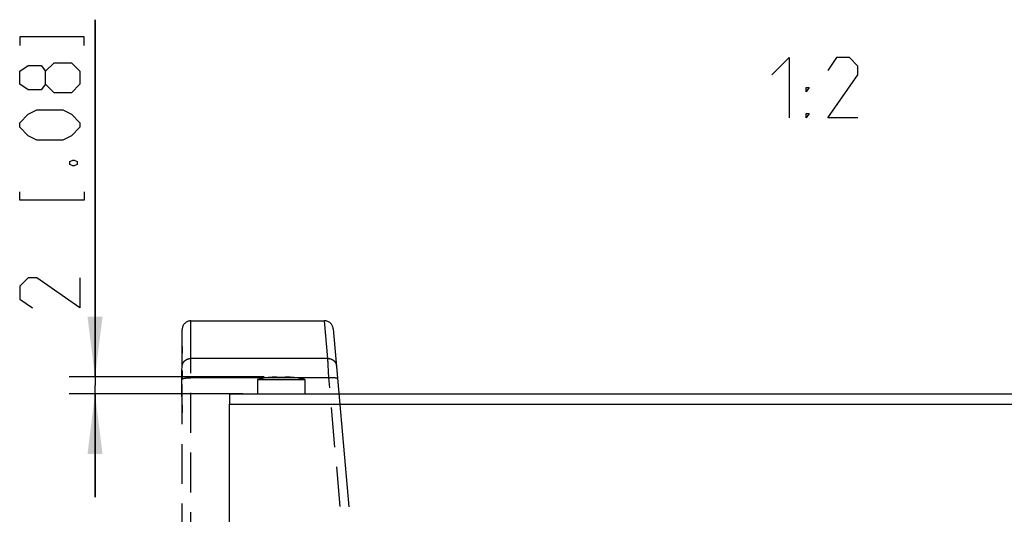
# Model space of a CAD drawing. Units: millimetres. Extents: x 0 to 420, y 0 to 297.
# Drawn here: x 301 to 358, y 198 to 227 of the extents above; entities that cross this region are included whole.
import ezdxf

# ---------------------------------------------------------------- set-up
doc = ezdxf.new("R2010")
doc.units = ezdxf.units.MM
doc.header["$LTSCALE"] = 23.1
doc.linetypes.add('PHANTOM', pattern=[0.8, 0.45, -0.05, 0.1, -0.05, 0.1, -0.05])
doc.layers.get('0').update_dxf_attribs({"linetype": 'CONTINUOUS'})
for name, color, linetype in [('_03_2D_DRAWING_DIMENSION', 7, 'CONTINUOUS'), ('_04_NOTES', 7, 'CONTINUOUS'), ('BEZUGSACHSEN', 7, 'CONTINUOUS'), ('DEFAULT_3', 7, 'PHANTOM'), ('RUNDUNGEN', 7, 'CONTINUOUS')]:
    doc.layers.add(name, color=color, linetype=linetype)
doc.styles.get("Standard").update_dxf_attribs({"font": 'txt', "width": 0.7})
doc.dimstyles.new('DIMSTYLE_5', dxfattribs={"dimtxt": 3.5, "dimasz": 3.5, "dimexe": 1.5, "dimexo": 1, "dimgap": 0.875, "dimtad": 1, "dimdec": 3, "dimlfac": 2, "dimdsep": 46, "dimtxsty": 'STANDARD', "dimblk": '_FILLED', "dimblk1": '_FILLED', "dimblk2": '_FILLED', "dimcen": 0.09, "dimclrt": 5, "dimazin": 2, "dimtp": 0.1, "dimtm": 0.1, "dimtfac": 1, "dimtdec": 3, "dimtofl": 0, "dimtmove": 0, "dimatfit": 3, "dimldrblk": '_FILLED', "dimfxl": 1, "dimtolj": 1, "dimarcsym": 0})

# ---------------------------------------------------------------- blocks, each defined once
blk = doc.blocks.new('_FILLED')
at = {"color": 0, "linetype": 'BYBLOCK'}
blk.add_solid([(0, 0), (-1, 0.125), (-1, -0.125)], dxfattribs=at)
blk = doc.blocks.new('*D6')
at = {"layer": '_03_2D_DRAWING_DIMENSION', "color": 2, "linetype": 'CONTINUOUS'}
for p, q in [((305.49, 205.88), (305.49, 226.636)), ((305.49, 226.636), (305.49, 205.38)), ((315.306, 205.88), (303.99, 205.88)), ((305.49, 198.88), (305.49, 205.38)), ((314.07, 204.88), (303.99, 204.88)), ((305.49, 204.88), (305.49, 198.88))]:
    blk.add_line(p, q, dxfattribs=at)
at = {"layer": '_03_2D_DRAWING_DIMENSION', "color": 2, "linetype": 'CONTINUOUS', "xscale": 3.5, "yscale": 3.5, "zscale": 3.5}
for p, rotation in [((305.49, 205.88), 270), ((305.49, 204.88), 90)]:
    blk.add_blockref('_FILLED', p, dxfattribs=dict(at, rotation=rotation))

msp = doc.modelspace()

# ---------------------------------------------------------------- linework, layer by layer
at = {"color": 7, "linetype": 'CONTINUOUS'}
for p, q in [((314.93095, 205.72072), (314.93095, 204.8804)), ((314.93095, 205.72072), (317.68095, 205.72072)), ((315.55638, 205.8334), (315.55809, 205.83023)), ((317.05552, 205.8334), (317.05381, 205.83023)), ((317.68095, 205.72072), (317.68095, 204.8804)), ((313.30595, 204.8804), (313.30595, 204.28563)), ((313.30595, 204.8804), (388.30595, 204.8804))]:
    msp.add_line(p, q, dxfattribs=at)
at = {"color": 9, "linetype": 'CONTINUOUS'}
msp.add_line((313.30595, 204.28563), (388.30595, 204.28563), dxfattribs=at)
at = {"color": 7, "linetype": 'CONTINUOUS'}
for centre, radius, start, end in [((316.30595, 199.8804), 6, 97.17659, 103.248015), ((316.23275, 200.08322), 5.78648, 92.266796, 96.695465), ((316.30595, 199.47536), 6.35803, 88.193902, 91.806098), ((316.37976, 200.09105), 5.77863, 83.301526, 87.736212), ((316.30595, 199.8804), 6, 76.751985, 82.82341)]:
    msp.add_arc(centre, radius, start, end, dxfattribs=at)
for points, knots in [([(316.10556, 205.83023), (316.09682, 205.83444), (316.06413, 205.84923), (316.02964, 205.86043), (316.00388, 205.86517)], [0, 0, 0, 0, 0.27029608, 1, 1, 1, 1]), ([(316.60802, 205.86517), (316.59982, 205.86366), (316.56478, 205.85567), (316.53117, 205.8422), (316.50634, 205.83023)], [0, 0, 0, 0, 0.23225734, 1, 1, 1, 1])]:
    msp.add_open_spline(points, degree=3, knots=knots, dxfattribs=at)
at = {"layer": '_03_2D_DRAWING_DIMENSION', "color": 5, "linetype": 'CONTINUOUS'}
for points in [[(304.86468, 225.13593), (304.86468, 225.63593), (301.11467, 225.63593), (301.11467, 225.13593)], [(302.61469, 222.88591), (302.36468, 222.55258), (301.61468, 222.55258), (301.11467, 222.88591), (301.11467, 223.63593), (301.61468, 223.96926), (302.36468, 223.96926), (302.61469, 223.63593), (303.11467, 224.13591), (304.11468, 224.13591), (304.61469, 223.63593), (304.61469, 222.88591), (304.11468, 222.38593)], [(304.11468, 222.38593), (303.11467, 222.38593), (302.61469, 222.88591), (302.61469, 223.63593)], [(303.61468, 219.63591), (302.11469, 219.63591), (301.61468, 219.88593), (301.11467, 220.38593), (301.11467, 220.63592), (301.61468, 221.13593), (302.11469, 221.38592), (303.61468, 221.38592), (304.11468, 221.13593), (304.61469, 220.63592), (304.61469, 220.38593), (304.11468, 219.88593), (303.61468, 219.63591)], [(304.03135, 218.38593), (304.19802, 218.46925), (304.28136, 218.46925), (304.44801, 218.38593), (304.44801, 218.21926), (304.28136, 218.13592), (304.19802, 218.13592), (304.03135, 218.21926), (304.03135, 218.38593)], [(304.86468, 216.63593), (304.86468, 216.13592), (301.11467, 216.13592), (301.11467, 216.63593)], [(304.61469, 211.63592), (304.61469, 209.88593), (302.11469, 211.63592), (301.61468, 211.63592), (301.11467, 211.13594), (301.11467, 210.38591), (301.86469, 209.88593)]]:
    msp.add_lwpolyline(points, dxfattribs=at)
at = {"layer": '_04_NOTES', "color": 5, "linetype": 'CONTINUOUS'}
for points in [[(344.80588, 223.43644), (345.80589, 224.43646), (345.80589, 220.93644)], [(349.80589, 220.93644), (348.05588, 220.93644), (349.80589, 223.43644), (349.80589, 223.93645), (349.30588, 224.43646), (348.55588, 224.43646), (348.05588, 223.68646)], [(346.80587, 222.43646), (346.80587, 222.68645), (346.97255, 222.68645), (346.80587, 222.43646)], [(346.80587, 220.93644), (346.80587, 221.18646), (346.97255, 221.18646), (346.80587, 220.93644)]]:
    msp.add_lwpolyline(points, dxfattribs=at)
at = {"layer": 'BEZUGSACHSEN', "color": 7, "linetype": 'CONTINUOUS'}
msp.add_line((313.30595, 179.45471), (313.30595, 204.28563), dxfattribs=at)
at = {"layer": 'DEFAULT_3', "color": 8, "linetype": 'PHANTOM'}
for p, q in [((311.05595, 209.1304), (318.82308, 209.1304)), ((310.55595, 207.6304), (310.5268, 206.83295)), ((310.5268, 206.83295), (310.51185, 205.89627))]:
    msp.add_line(p, q, dxfattribs=at)
msp.add_lwpolyline([(310.51185, 205.89627), (310.51773, 204.95869), (310.54445, 204.02067), (310.55595, 203.79379)], dxfattribs=at)
at = {"layer": 'DEFAULT_3', "color": 9, "linetype": 'PHANTOM'}
msp.add_arc((361.02987, 205.50171), 50.47946, 179.151338, 179.730763, dxfattribs=at)
at = {"layer": 'RUNDUNGEN', "color": 9, "linetype": 'PHANTOM'}
for p, q in [((311.05595, 169.1304), (311.05595, 209.1304)), ((319.01083, 206.94061), (318.82308, 209.13039)), ((318.91624, 208.04384), (318.88131, 208.45095)), ((319.01083, 206.94061), (311.05595, 206.94061)), ((319.07605, 205.82238), (319.01083, 206.94061)), ((319.02319, 206.7287), (319.01655, 206.84449)), ((319.05686, 206.15136), (319.04784, 206.30574)), ((319.07605, 205.82238), (311.05595, 205.82238)), ((320.7292, 186.83178), (319.07605, 205.82238))]:
    msp.add_line(p, q, dxfattribs=at)
at = {"layer": 'RUNDUNGEN', "color": 8, "linetype": 'PHANTOM'}
for p, q in [((310.55595, 169.6304), (310.55595, 208.6304)), ((319.32118, 208.67396), (321.2273, 186.88685))]:
    msp.add_line(p, q, dxfattribs=at)
for centre, start, end in [((311.05595, 208.6304), 90, 180), ((318.82308, 208.63038), 5, 89.999994)]:
    msp.add_arc(centre, 0.5, start, end, dxfattribs=at)
at = {"layer": 'RUNDUNGEN', "color": 9, "linetype": 'PHANTOM'}
for points, knots in [([(310.55595, 206.48441), (310.55595, 206.54397), (310.58288, 206.66615), (310.69584, 206.81767), (310.86175, 206.91756), (310.99112, 206.94061), (311.05595, 206.94061)], [0, 0, 0, 0, 0.23933577, 0.48505272, 0.73952099, 1, 1, 1, 1]), ([(319.01083, 206.94061), (319.07223, 206.94151), (319.1949, 206.92264), (319.35528, 206.83447), (319.46983, 206.69745), (319.504, 206.58429), (319.50892, 206.52799)], [0, 0, 0, 0, 0.26050973, 0.51457715, 0.76023464, 1, 1, 1, 1]), ([(310.55595, 205.73892), (310.55595, 205.74522), (310.56851, 205.76027), (310.6177, 205.78175), (310.71945, 205.80318), (310.8737, 205.81868), (310.99213, 205.82238), (311.05595, 205.82238)], [0, 0, 0, 0, 0.03648751, 0.09919669, 0.31497532, 0.63022524, 1, 1, 1, 1]), ([(319.07605, 205.82238), (319.13889, 205.82772), (319.25564, 205.83404), (319.40848, 205.83181), (319.51004, 205.81937), (319.56006, 205.8024), (319.5736, 205.78868), (319.57415, 205.7825)], [0, 0, 0, 0, 0.37073884, 0.68574027, 0.90096204, 0.96351288, 1, 1, 1, 1])]:
    msp.add_open_spline(points, degree=3, knots=knots, dxfattribs=at)

# ---------------------------------------------------------------- dimensions: what is measured, and where the dimension line sits
at = {"layer": '_03_2D_DRAWING_DIMENSION', "color": 2, "linetype": 'CONTINUOUS'}
dim = msp.add_linear_dim(base=(305.48968, 205.8804), p1=(315.06981, 204.8804), p2=(316.30595, 205.8804), angle=90, dimstyle='DIMSTYLE_5', dxfattribs=at)
dim.commit()
dim.dimension.update_dxf_attribs({"geometry": '*D6', "text_midpoint": (305.48968, 209.88592), "dimtype": 160})

doc.saveas('drawing.dxf')
